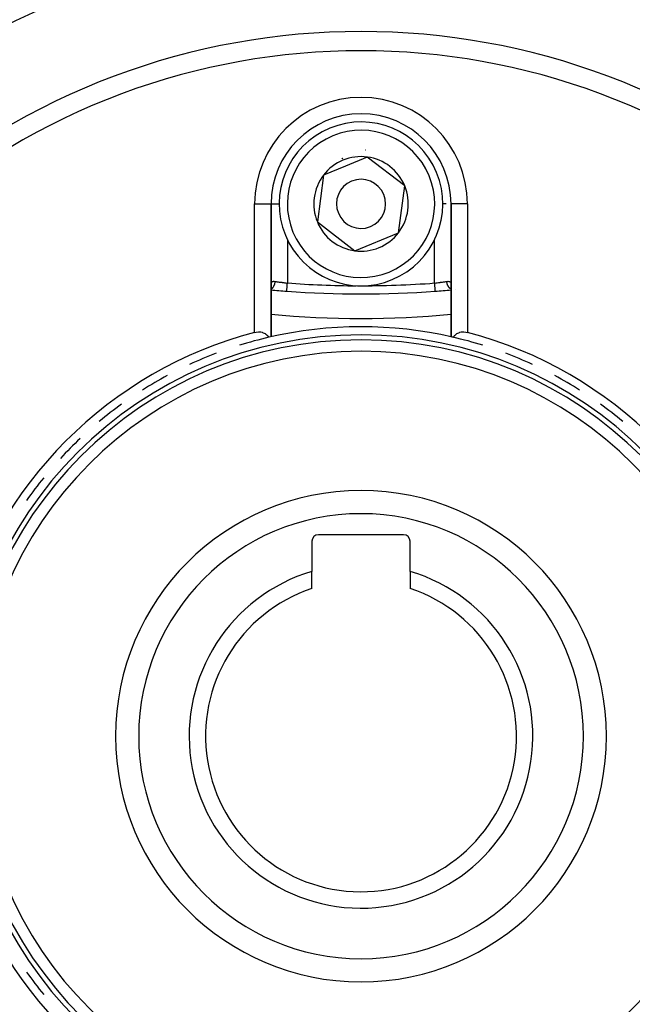
# Model space of a CAD drawing. Units: millimetres. Extents: x -225 to 380, y -243 to 243.
# Drawn here: x -189 to -151, y -38 to 22 of the extents above; entities that cross this region are included whole.
import ezdxf

# ---------------------------------------------------------------- set-up
doc = ezdxf.new("R2010")
doc.units = ezdxf.units.MM
doc.linetypes.add('DASHED', pattern=[9.652, 8.128, -1.524])
doc.layers.add('nevidi', color=4, linetype='DASHED')

msp = doc.modelspace()

# ---------------------------------------------------------------- linework, layer by layer
at = {"color": 2}
for p, q in [((-167.295, 14.024), (-168.629, 13.473)), ((-165.007, 12.265), (-167.295, 14.024)), ((-168.629, 13.473), (-169.963, 12.922)), ((-169.963, 12.922), (-170.343, 10.06)), ((-165.386, 9.403), (-165.007, 12.265)), ((-173.176, 11.163), (-173.175, 11.163)), ((-173.175, 3.05), (-173.175, 11.163)), ((-173.175, 11.163), (-173.175, 3.05)), ((-173.175, 11.163), (-173.173, 11.163)), ((-162.175, 11.163), (-162.176, 11.163)), ((-162.175, 11.163), (-162.175, 3.05)), ((-162.175, 11.163), (-162.175, 6.256)), ((-162.175, 3.05), (-162.175, 11.163)), ((-162.173, 11.163), (-162.175, 11.163)), ((-170.343, 10.06), (-168.054, 8.301)), ((-168.054, 8.301), (-165.386, 9.403)), ((-173.175, 6.256), (-173.173, 6.289)), ((-161.916, 5.935), (-161.917, 5.936)), ((-170.675, -9.437), (-170.675, -11.275)), ((-165.075, -9.037), (-170.275, -9.037)), ((-164.675, -11.275), (-164.675, -9.437)), ((-170.675, -12.323), (-170.675, -11.275)), ((-164.675, -11.275), (-164.675, -12.323))]:
    msp.add_line(p, q, dxfattribs=at)
for points in [[(-174.175, 3.32), (-174.081, 3.34), (-173.948, 3.352), (-173.82, 3.344), (-173.803, 3.342), (-173.719, 3.323), (-173.698, 3.317), (-173.648, 3.299), (-173.586, 3.271), (-173.585, 3.27), (-173.531, 3.24), (-173.483, 3.207), (-173.482, 3.206), (-173.44, 3.172), (-173.401, 3.136), (-173.392, 3.126), (-173.367, 3.098), (-173.336, 3.059), (-173.315, 3.03), (-173.309, 3.02)], [(-162.041, 3.02), (-162.034, 3.03), (-162.013, 3.059), (-161.982, 3.098), (-161.958, 3.126), (-161.948, 3.136), (-161.909, 3.172), (-161.867, 3.206), (-161.866, 3.207), (-161.818, 3.24), (-161.765, 3.27), (-161.764, 3.271), (-161.701, 3.299), (-161.651, 3.317), (-161.63, 3.323), (-161.546, 3.342), (-161.529, 3.344), (-161.401, 3.352), (-161.268, 3.34), (-161.175, 3.32)]]:
    msp.add_lwpolyline(points, dxfattribs=at)
for centre, radius, start, end in [((-167.675, -21.337), 48.5, 357.38559, 357.23779), ((-167.675, 11.163), 5.5, 0, 180), ((-167.675, 11.163), 5, 112.44828, 292.44828), ((-167.675, 11.163), 5, 292.44828, 112.44828), ((-167.675, 11.163), 3.3, 85.41463, 85.43393), ((-167.675, 11.163), 2.887, 112.44828, 142.44828), ((-167.675, 11.163), 3, 112.44828, 113.01527), ((-167.675, 11.163), 3, 111.88149, 112.44828), ((-167.675, 11.163), 2.887, 82.44828, 112.44828), ((-167.675, 11.163), 3, 98.90604, 98.96484), ((-167.675, 11.163), 2.887, 22.44828, 82.44828), ((-167.675, 11.163), 2.887, 142.44828, 202.44828), ((-167.675, 11.163), 1.5, 292.44828, 112.44828), ((-167.675, 11.163), 1.5, 112.44828, 292.44828), ((-167.675, 11.163), 2.887, 322.44828, 22.44828), ((-167.675, 11.163), 2.887, 202.44828, 262.44828), ((-167.675, 11.163), 2.887, 262.44828, 322.44828), ((-167.675, 65.663), 60, 264.7405, 265.66256), ((-167.675, 65.663), 60, 265.66256, 274.33744), ((-167.675, 65.663), 60, 274.33744, 275.2595), ((-167.675, 59.163), 55, 264.2608, 275.7392), ((-167.675, -21.337), 25, 77.10287, 103.02399), ((-167.675, -21.337), 25.5, 104.76778, 165.23222), ((-167.675, -21.337), 24.5, 0, 180), ((-167.675, -21.337), 25, 103.02399, 107.30223), ((-167.675, -21.337), 25, 76.97601, 77.29097), ((-167.675, -21.337), 25, 72.69777, 76.97601), ((-167.675, -21.337), 25.5, 14.76778, 75.23222), ((-167.675, -21.337), 24.2, 0, 180), ((-167.675, -21.337), 23.5, 0, 180), ((-167.675, -21.337), 25, 110.7182, 114.79293), ((-167.675, -21.337), 25, 65.20707, 69.2818), ((-167.675, -21.337), 25, 118.26889, 122.2816), ((-167.675, -21.337), 25, 57.7184, 61.73111), ((-167.675, -21.337), 25, 125.81654, 129.76761), ((-167.675, -21.337), 25, 50.23239, 54.18346), ((-167.675, -21.337), 25, 133.36189, 137.27276), ((-167.675, -21.337), 25, 140.86351, 144.83308), ((-167.675, -21.337), 15, 0, 180), ((-170.275, -9.437), 0.4, 90, 180), ((-165.075, -9.437), 0.4, 0, 90), ((-167.675, -21.337), 10.5, 106.60155, 269.69923), ((-167.675, -21.337), 10.5, 269.69923, 73.39845), ((-167.675, -21.337), 9.5, 108.40848, 269.69923), ((-167.675, -21.337), 9.5, 269.69923, 71.59152), ((-167.675, -21.337), 24.5, 180, 0), ((-167.675, -21.337), 24.2, 180, 0), ((-167.675, -21.337), 23.5, 180, 0), ((-167.675, -21.337), 15, 180, 0), ((-167.675, -21.337), 25.5, 194.76778, 255.23222), ((-167.675, -21.337), 25.5, 284.76778, 345.23222), ((-167.675, -21.337), 25, 215.16686, 219.13643)]:
    msp.add_arc(centre, radius, start, end, dxfattribs=at)
at = {"layer": 'nevidi', "color": 7, "linetype": 'Continuous'}
for p, q in [((-174.175, 3.32), (-174.175, 11.163)), ((-174.175, 11.163), (-173.176, 11.163)), ((-173.173, 11.163), (-172.663, 11.163)), ((-172.175, 11.163), (-172.175, 11.139)), ((-162.482, 11.163), (-162.686, 11.163)), ((-161.175, 11.163), (-162.173, 11.163)), ((-161.175, 11.163), (-161.175, 3.32)), ((-172.175, 8.991), (-172.175, 6.333)), ((-163.175, 6.333), (-163.175, 8.999))]:
    msp.add_line(p, q, dxfattribs=at)
for points in [[(-173.175, 5.965), (-173.17, 5.968), (-173.157, 5.975), (-173.152, 5.978), (-173.133, 5.991), (-173.129, 5.994), (-173.114, 6.005), (-173.109, 6.009), (-173.094, 6.022), (-173.09, 6.026), (-173.073, 6.042), (-173.069, 6.047), (-173.058, 6.059), (-173.054, 6.063), (-173.036, 6.086), (-173.032, 6.091), (-173.025, 6.102), (-173.021, 6.107), (-173.003, 6.136), (-173, 6.142), (-172.996, 6.149), (-172.993, 6.155), (-172.976, 6.19), (-172.973, 6.197), (-172.971, 6.201), (-172.969, 6.207), (-172.953, 6.249), (-172.951, 6.255), (-172.951, 6.256), (-172.949, 6.262), (-172.936, 6.31), (-172.935, 6.313), (-172.934, 6.317), (-172.934, 6.319), (-172.925, 6.372), (-172.925, 6.373), (-172.924, 6.378), (-172.924, 6.38), (-172.92, 6.429)], [(-173.173, 6.289), (-173.173, 6.295), (-173.167, 6.328), (-173.166, 6.333), (-173.165, 6.333), (-173.155, 6.361), (-173.153, 6.365), (-173.139, 6.387), (-173.138, 6.387), (-173.135, 6.391), (-173.115, 6.408), (-173.111, 6.411), (-173.095, 6.42), (-173.087, 6.423), (-173.082, 6.424), (-173.053, 6.431), (-173.048, 6.432), (-173.034, 6.434), (-173.014, 6.435), (-173.008, 6.435), (-172.97, 6.434), (-172.963, 6.433), (-172.958, 6.433), (-172.922, 6.429), (-172.92, 6.429)], [(-172.92, 6.429), (-172.875, 6.422), (-172.867, 6.421), (-172.867, 6.421), (-172.811, 6.413), (-172.802, 6.412), (-172.765, 6.407), (-172.743, 6.404), (-172.733, 6.403), (-172.67, 6.394), (-172.66, 6.393), (-172.651, 6.392), (-172.594, 6.384), (-172.583, 6.383), (-172.529, 6.376), (-172.514, 6.374), (-172.503, 6.373), (-172.432, 6.364), (-172.42, 6.362), (-172.401, 6.36), (-172.348, 6.353), (-172.337, 6.352), (-172.268, 6.344), (-172.263, 6.343), (-172.251, 6.342), (-172.177, 6.333), (-172.175, 6.333)], [(-172.212, 5.835), (-172.212, 5.837), (-172.212, 5.837), (-172.212, 5.843), (-172.211, 5.846), (-172.211, 5.848), (-172.211, 5.859), (-172.21, 5.863), (-172.21, 5.865), (-172.209, 5.884), (-172.208, 5.887), (-172.208, 5.89), (-172.206, 5.917), (-172.206, 5.918), (-172.206, 5.922), (-172.203, 5.955), (-172.203, 5.958), (-172.203, 5.959), (-172.2, 5.998), (-172.2, 6.003), (-172.199, 6.005), (-172.196, 6.046), (-172.196, 6.051), (-172.195, 6.058), (-172.192, 6.098), (-172.192, 6.104), (-172.191, 6.116), (-172.188, 6.154), (-172.188, 6.161), (-172.186, 6.178), (-172.184, 6.213), (-172.183, 6.22), (-172.181, 6.243), (-172.179, 6.274), (-172.179, 6.28), (-172.176, 6.31), (-172.175, 6.333)], [(-163.175, 6.333), (-163.11, 6.341), (-163.098, 6.342), (-163.081, 6.344), (-163.024, 6.351), (-163.013, 6.352), (-162.948, 6.36), (-162.94, 6.361), (-162.929, 6.362), (-162.858, 6.371), (-162.846, 6.373), (-162.82, 6.376), (-162.777, 6.381), (-162.766, 6.383), (-162.7, 6.391), (-162.698, 6.392), (-162.689, 6.393), (-162.626, 6.401), (-162.616, 6.403), (-162.585, 6.407), (-162.556, 6.411), (-162.547, 6.412), (-162.491, 6.42), (-162.482, 6.421), (-162.482, 6.421), (-162.431, 6.428), (-162.429, 6.429)], [(-163.138, 5.85), (-163.139, 5.86), (-163.139, 5.866), (-163.139, 5.868), (-163.141, 5.885), (-163.141, 5.891), (-163.141, 5.894), (-163.143, 5.917), (-163.143, 5.922), (-163.144, 5.926), (-163.146, 5.958), (-163.146, 5.96), (-163.147, 5.964), (-163.15, 6.003), (-163.15, 6.005), (-163.15, 6.008), (-163.153, 6.052), (-163.154, 6.057), (-163.154, 6.058), (-163.157, 6.105), (-163.158, 6.111), (-163.158, 6.117), (-163.161, 6.161), (-163.162, 6.167), (-163.163, 6.179), (-163.166, 6.22), (-163.166, 6.226), (-163.168, 6.243), (-163.171, 6.28), (-163.171, 6.287), (-163.173, 6.31), (-163.175, 6.333)], [(-162.429, 6.429), (-162.393, 6.433), (-162.392, 6.433), (-162.386, 6.433), (-162.348, 6.435), (-162.341, 6.435), (-162.315, 6.434), (-162.307, 6.433), (-162.301, 6.432), (-162.272, 6.426), (-162.267, 6.424), (-162.255, 6.42), (-162.242, 6.413), (-162.238, 6.411), (-162.217, 6.394), (-162.214, 6.391), (-162.21, 6.387), (-162.198, 6.369), (-162.196, 6.365), (-162.185, 6.338), (-162.184, 6.333), (-162.184, 6.333), (-162.177, 6.301), (-162.177, 6.295), (-162.175, 6.258)], [(-162.175, 5.966), (-162.179, 5.968), (-162.183, 5.97), (-162.187, 5.972), (-162.192, 5.975), (-162.22, 5.994), (-162.225, 5.997), (-162.231, 6.002), (-162.235, 6.005), (-162.259, 6.026), (-162.263, 6.029), (-162.272, 6.038), (-162.276, 6.042), (-162.295, 6.063), (-162.299, 6.068), (-162.309, 6.081), (-162.313, 6.086), (-162.328, 6.107), (-162.331, 6.112), (-162.342, 6.13), (-162.346, 6.136), (-162.356, 6.155), (-162.359, 6.16), (-162.371, 6.184), (-162.374, 6.19), (-162.381, 6.207), (-162.383, 6.213), (-162.394, 6.242), (-162.396, 6.249), (-162.4, 6.262), (-162.402, 6.268), (-162.412, 6.303), (-162.413, 6.31), (-162.415, 6.319), (-162.417, 6.325), (-162.424, 6.366), (-162.424, 6.373), (-162.425, 6.378), (-162.426, 6.384), (-162.429, 6.429)], [(-163.137, 5.835), (-163.137, 5.837), (-163.137, 5.838), (-163.137, 5.843), (-163.138, 5.848)]]:
    msp.add_lwpolyline(points, dxfattribs=at)
for centre, radius, start, end in [((-167.675, -21.337), 43.024, 48.30871, 131.69129), ((-167.675, -21.337), 41.855, 48.42432, 131.57568), ((-167.675, 11.163), 6.5, 0, 180), ((-167.675, 11.163), 4.5, 292.44828, 112.44828), ((-167.675, 11.163), 4.5, 112.44828, 292.44828), ((-167.675, 65.663), 59.5, 265.66256, 269.72137), ((-167.675, 65.663), 59.5, 269.79895, 274.33744), ((-167.675, -21.337), 13.586, 0, 180), ((-167.675, -21.337), 13.586, 180, 0)]:
    msp.add_arc(centre, radius, start, end, dxfattribs=at)

doc.saveas('drawing.dxf')
